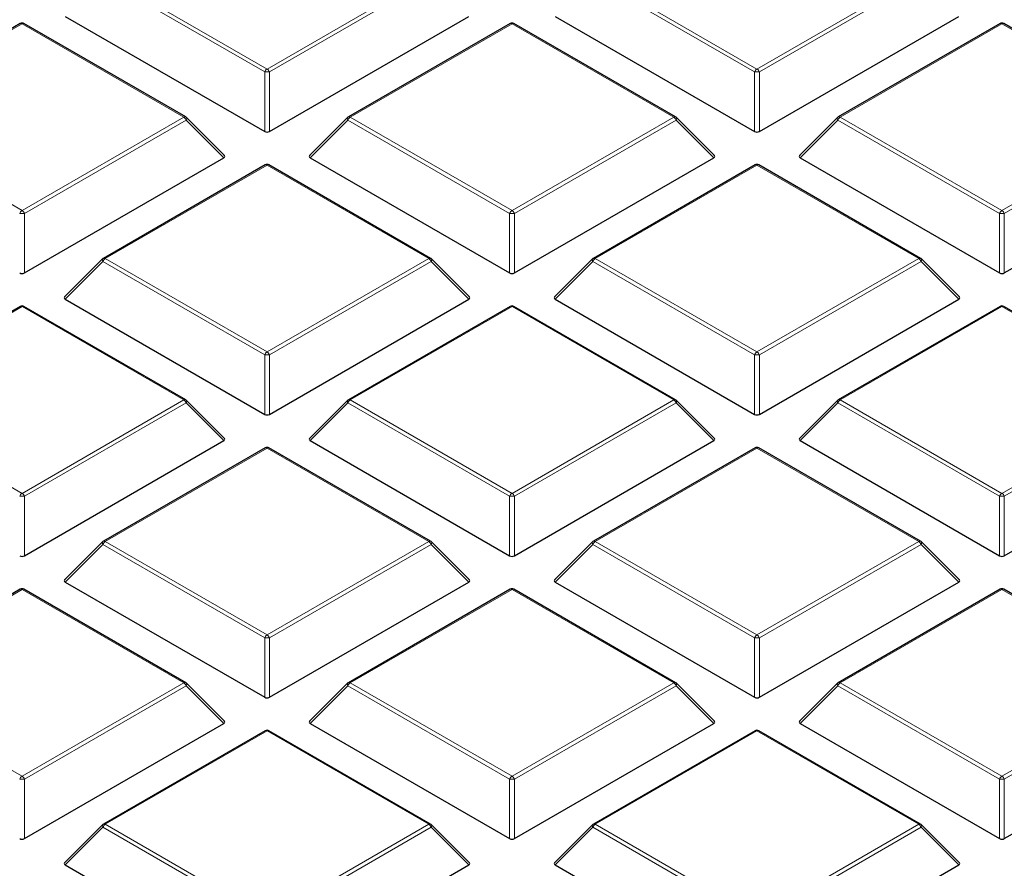
# Model space of a CAD drawing. Units: millimetres. Extents: x -146 to 468, y -41 to 497.
# Drawn here: x 315 to 328, y 184 to 195 of the extents above; entities that cross this region are included whole.
import ezdxf

# ---------------------------------------------------------------- set-up
doc = ezdxf.new("R2010")
doc.units = ezdxf.units.MM

msp = doc.modelspace()

# ---------------------------------------------------------------- linework, layer by layer
at = {"color": 8, "linetype": 'Continuous', "lineweight": 18}
for p, q in [((318.2527, 194.7601), (316.1521, 195.9727)), ((316.1828, 196.0107), (318.2833, 194.7981)), ((318.2833, 194.7981), (320.3838, 196.0107)), ((320.4144, 195.9727), (318.3139, 194.7601)), ((324.6166, 194.7601), (322.5161, 195.9727)), ((322.5467, 196.0107), (324.6472, 194.7981)), ((324.6472, 194.7981), (326.7477, 196.0107)), ((326.7784, 195.9727), (324.6779, 194.7601)), ((315.1013, 195.3864), (313.0008, 194.1738)), ((317.2018, 194.1738), (315.1013, 195.3864)), ((321.4653, 195.3864), (319.3647, 194.1738)), ((323.5658, 194.1738), (321.4653, 195.3864)), ((327.8292, 195.3864), (325.7287, 194.1738)), ((329.9297, 194.1738), (327.8292, 195.3864)), ((318.2527, 193.9873), (318.2527, 194.7601)), ((318.3139, 194.7601), (318.3139, 193.9873)), ((324.6166, 193.9873), (324.6166, 194.7601)), ((324.6779, 194.7601), (324.6779, 193.9873)), ((313.0008, 194.1738), (315.1013, 192.9612)), ((315.1013, 192.9612), (317.2018, 194.1738)), ((319.3647, 194.1738), (321.4653, 192.9612)), ((321.4653, 192.9612), (323.5658, 194.1738)), ((325.7287, 194.1738), (327.8292, 192.9612)), ((327.8292, 192.9612), (329.9297, 194.1738)), ((317.2324, 194.1357), (315.1319, 192.9231)), ((317.7223, 193.6458), (317.2324, 194.1357)), ((319.3341, 194.1357), (318.8442, 193.6458)), ((321.4346, 192.9231), (319.3341, 194.1357)), ((323.5964, 194.1357), (321.4959, 192.9231)), ((324.0863, 193.6458), (323.5964, 194.1357)), ((325.6981, 194.1357), (325.2082, 193.6458)), ((327.7986, 192.9231), (325.6981, 194.1357)), ((329.9603, 194.1357), (327.8598, 192.9231)), ((318.2833, 193.5495), (316.1828, 192.3369)), ((320.3838, 192.3369), (318.2833, 193.5495)), ((324.6472, 193.5495), (322.5467, 192.3369)), ((326.7477, 192.3369), (324.6472, 193.5495)), ((315.1319, 192.9231), (315.1319, 192.1504)), ((321.4346, 192.1504), (321.4346, 192.9231)), ((321.4959, 192.9231), (321.4959, 192.1504)), ((327.7986, 192.1504), (327.7986, 192.9231)), ((327.8598, 192.9231), (327.8598, 192.1504)), ((316.1521, 192.2988), (315.6622, 191.8089)), ((318.2527, 191.0862), (316.1521, 192.2988)), ((316.1828, 192.3369), (318.2833, 191.1243)), ((318.2833, 191.1243), (320.3838, 192.3369)), ((320.4144, 192.2988), (318.3139, 191.0862)), ((320.9043, 191.8089), (320.4144, 192.2988)), ((322.5161, 192.2988), (322.0262, 191.8089)), ((324.6166, 191.0862), (322.5161, 192.2988)), ((322.5467, 192.3369), (324.6472, 191.1243)), ((324.6472, 191.1243), (326.7477, 192.3369)), ((326.7784, 192.2988), (324.6779, 191.0862)), ((327.2683, 191.8089), (326.7784, 192.2988)), ((315.1013, 191.7126), (313.0008, 190.5)), ((317.2018, 190.5), (315.1013, 191.7126)), ((321.4653, 191.7126), (319.3647, 190.5)), ((323.5658, 190.5), (321.4653, 191.7126)), ((327.8292, 191.7126), (325.7287, 190.5)), ((329.9297, 190.5), (327.8292, 191.7126)), ((318.2527, 190.3135), (318.2527, 191.0862)), ((318.3139, 191.0862), (318.3139, 190.3135)), ((324.6166, 190.3135), (324.6166, 191.0862)), ((324.6779, 191.0862), (324.6779, 190.3135)), ((313.0008, 190.5), (315.1013, 189.2874)), ((315.1013, 189.2874), (317.2018, 190.5)), ((317.2324, 190.4619), (315.1319, 189.2493)), ((317.7223, 189.972), (317.2324, 190.4619)), ((319.3341, 190.4619), (318.8442, 189.972)), ((321.4346, 189.2493), (319.3341, 190.4619)), ((319.3647, 190.5), (321.4653, 189.2874)), ((321.4653, 189.2874), (323.5658, 190.5)), ((323.5964, 190.4619), (321.4959, 189.2493)), ((324.0863, 189.972), (323.5964, 190.4619)), ((325.6981, 190.4619), (325.2082, 189.972)), ((327.7986, 189.2493), (325.6981, 190.4619)), ((325.7287, 190.5), (327.8292, 189.2874)), ((327.8292, 189.2874), (329.9297, 190.5)), ((329.9603, 190.4619), (327.8598, 189.2493)), ((318.2833, 189.8757), (316.1828, 188.6631)), ((320.3838, 188.6631), (318.2833, 189.8757)), ((324.6472, 189.8757), (322.5467, 188.6631)), ((326.7477, 188.6631), (324.6472, 189.8757)), ((315.1319, 189.2493), (315.1319, 188.4766)), ((321.4346, 188.4766), (321.4346, 189.2493)), ((321.4959, 189.2493), (321.4959, 188.4766)), ((327.7986, 188.4766), (327.7986, 189.2493)), ((327.8598, 189.2493), (327.8598, 188.4766)), ((316.1828, 188.6631), (318.2833, 187.4505)), ((318.2833, 187.4505), (320.3838, 188.6631)), ((322.5467, 188.6631), (324.6472, 187.4505)), ((324.6472, 187.4505), (326.7477, 188.6631)), ((316.1521, 188.625), (315.6622, 188.1351)), ((318.2527, 187.4124), (316.1521, 188.625)), ((320.4144, 188.625), (318.3139, 187.4124)), ((320.9043, 188.1351), (320.4144, 188.625)), ((322.5161, 188.625), (322.0262, 188.1351)), ((324.6166, 187.4124), (322.5161, 188.625)), ((326.7784, 188.625), (324.6779, 187.4124)), ((327.2683, 188.1351), (326.7784, 188.625)), ((315.1013, 188.0388), (313.0008, 186.8262)), ((317.2018, 186.8262), (315.1013, 188.0388)), ((321.4653, 188.0388), (319.3647, 186.8262)), ((323.5658, 186.8262), (321.4653, 188.0388)), ((327.8292, 188.0388), (325.7287, 186.8262)), ((329.9297, 186.8262), (327.8292, 188.0388)), ((318.2527, 186.6396), (318.2527, 187.4124)), ((318.3139, 187.4124), (318.3139, 186.6396)), ((324.6166, 186.6396), (324.6166, 187.4124)), ((324.6779, 187.4124), (324.6779, 186.6396)), ((313.0008, 186.8262), (315.1013, 185.6135)), ((315.1013, 185.6135), (317.2018, 186.8262)), ((317.2324, 186.7881), (315.1319, 185.5755)), ((317.7223, 186.2981), (317.2324, 186.7881)), ((319.3341, 186.7881), (318.8442, 186.2981)), ((321.4346, 185.5755), (319.3341, 186.7881)), ((319.3647, 186.8262), (321.4653, 185.6135)), ((321.4653, 185.6135), (323.5658, 186.8262)), ((323.5964, 186.7881), (321.4959, 185.5755)), ((324.0863, 186.2981), (323.5964, 186.7881)), ((325.6981, 186.7881), (325.2082, 186.2981)), ((327.7986, 185.5755), (325.6981, 186.7881)), ((325.7287, 186.8262), (327.8292, 185.6135)), ((327.8292, 185.6135), (329.9297, 186.8262)), ((329.9603, 186.7881), (327.8598, 185.5755)), ((318.2833, 186.2018), (316.1828, 184.9892)), ((320.3838, 184.9892), (318.2833, 186.2018)), ((324.6472, 186.2018), (322.5467, 184.9892)), ((326.7477, 184.9892), (324.6472, 186.2018)), ((315.1319, 185.5755), (315.1319, 184.8027)), ((321.4346, 184.8027), (321.4346, 185.5755)), ((321.4959, 185.5755), (321.4959, 184.8027)), ((327.7986, 184.8027), (327.7986, 185.5755)), ((327.8598, 185.5755), (327.8598, 184.8027)), ((316.1521, 184.9511), (315.6622, 184.4612)), ((318.2527, 183.7385), (316.1521, 184.9511)), ((316.1828, 184.9892), (318.2833, 183.7766)), ((318.2833, 183.7766), (320.3838, 184.9892)), ((320.4144, 184.9511), (318.3139, 183.7385)), ((320.9043, 184.4612), (320.4144, 184.9511)), ((322.5161, 184.9511), (322.0262, 184.4612)), ((324.6166, 183.7385), (322.5161, 184.9511)), ((322.5467, 184.9892), (324.6472, 183.7766)), ((324.6472, 183.7766), (326.7477, 184.9892)), ((326.7784, 184.9511), (324.6779, 183.7385)), ((327.2683, 184.4612), (326.7784, 184.9511))]:
    msp.add_line(p, q, dxfattribs=at)
at = {"color": 7, "linetype": 'Continuous', "lineweight": 25}
for p, q in [((315.6622, 195.4827), (318.2527, 193.9873)), ((318.3139, 193.9873), (320.9043, 195.4827)), ((322.0262, 195.4827), (324.6166, 193.9873)), ((324.6779, 193.9873), (327.2683, 195.4827)), ((315.0763, 195.3889), (312.9758, 194.1763)), ((317.2268, 194.1763), (315.1263, 195.3889)), ((321.4403, 195.3889), (319.3397, 194.1763)), ((323.5908, 194.1763), (321.4903, 195.3889)), ((327.8042, 195.3889), (325.7037, 194.1763)), ((329.9547, 194.1763), (327.8542, 195.3889)), ((317.7302, 193.6753), (317.2372, 194.1684)), ((319.3294, 194.1684), (318.8363, 193.6753)), ((324.0942, 193.6753), (323.6011, 194.1684)), ((325.6933, 194.1684), (325.2003, 193.6753)), ((315.1319, 192.1504), (317.7223, 193.6458)), ((318.8442, 193.6458), (321.4346, 192.1504)), ((321.4959, 192.1504), (324.0863, 193.6458)), ((325.2082, 193.6458), (327.7986, 192.1504)), ((327.8598, 192.1504), (330.4502, 193.6458)), ((318.2583, 193.552), (316.1578, 192.3394)), ((320.4088, 192.3394), (318.3083, 193.552)), ((324.6222, 193.552), (322.5217, 192.3394)), ((326.7727, 192.3394), (324.6722, 193.552)), ((316.1474, 192.3314), (315.6543, 191.8384)), ((320.9122, 191.8384), (320.4191, 192.3314)), ((322.5114, 192.3314), (322.0183, 191.8384)), ((327.2762, 191.8384), (326.7831, 192.3314)), ((315.0763, 191.7151), (312.9758, 190.5025)), ((317.2268, 190.5025), (315.1263, 191.7151)), ((315.6622, 191.8089), (318.2527, 190.3135)), ((318.3139, 190.3135), (320.9043, 191.8089)), ((321.4403, 191.7151), (319.3397, 190.5025)), ((323.5908, 190.5025), (321.4903, 191.7151)), ((322.0262, 191.8089), (324.6166, 190.3135)), ((324.6779, 190.3135), (327.2683, 191.8089)), ((327.8042, 191.7151), (325.7037, 190.5025)), ((329.9547, 190.5025), (327.8542, 191.7151)), ((317.7302, 190.0014), (317.2372, 190.4945)), ((319.3294, 190.4945), (318.8363, 190.0014)), ((324.0942, 190.0014), (323.6011, 190.4945)), ((325.6933, 190.4945), (325.2003, 190.0014)), ((315.1319, 188.4766), (317.7223, 189.972)), ((318.8442, 189.972), (321.4346, 188.4766)), ((321.4959, 188.4766), (324.0863, 189.972)), ((325.2082, 189.972), (327.7986, 188.4766)), ((327.8598, 188.4766), (330.4502, 189.972)), ((318.2583, 189.8781), (316.1578, 188.6655)), ((320.4088, 188.6655), (318.3083, 189.8781)), ((324.6222, 189.8781), (322.5217, 188.6655)), ((326.7727, 188.6655), (324.6722, 189.8781)), ((316.1474, 188.6576), (315.6543, 188.1645)), ((320.9122, 188.1645), (320.4191, 188.6576)), ((322.5114, 188.6576), (322.0183, 188.1645)), ((327.2762, 188.1645), (326.7831, 188.6576)), ((315.6622, 188.1351), (318.2527, 186.6396)), ((318.3139, 186.6396), (320.9043, 188.1351)), ((322.0262, 188.1351), (324.6166, 186.6396)), ((324.6779, 186.6396), (327.2683, 188.1351)), ((315.0763, 188.0412), (312.9758, 186.8286)), ((317.2268, 186.8286), (315.1263, 188.0412)), ((321.4403, 188.0412), (319.3397, 186.8286)), ((323.5908, 186.8286), (321.4903, 188.0412)), ((327.8042, 188.0412), (325.7037, 186.8286)), ((329.9547, 186.8286), (327.8542, 188.0412)), ((317.7302, 186.3276), (317.2372, 186.8207)), ((319.3294, 186.8207), (318.8363, 186.3276)), ((324.0942, 186.3276), (323.6011, 186.8207)), ((325.6933, 186.8207), (325.2003, 186.3276)), ((315.1319, 184.8027), (317.7223, 186.2981)), ((318.8442, 186.2981), (321.4346, 184.8027)), ((321.4959, 184.8027), (324.0863, 186.2981)), ((325.2082, 186.2981), (327.7986, 184.8027)), ((327.8598, 184.8027), (330.4502, 186.2981)), ((318.2583, 186.2043), (316.1578, 184.9917)), ((320.4088, 184.9917), (318.3083, 186.2043)), ((324.6222, 186.2043), (322.5217, 184.9917)), ((326.7727, 184.9917), (324.6722, 186.2043)), ((316.1474, 184.9838), (315.6543, 184.4907)), ((320.9122, 184.4907), (320.4191, 184.9838)), ((322.5114, 184.9838), (322.0183, 184.4907)), ((327.2762, 184.4907), (326.7831, 184.9838)), ((315.6622, 184.4612), (318.2527, 182.9658)), ((318.3139, 182.9658), (320.9043, 184.4612)), ((322.0262, 184.4612), (324.6166, 182.9658)), ((324.6779, 182.9658), (327.2683, 184.4612))]:
    msp.add_line(p, q, dxfattribs=at)
at = {"color": 8, "linetype": 'Continuous', "lineweight": 18, "flags": 128}
for points in [[(317.2372, 194.1684), (317.2385, 194.1668), (317.24, 194.1632), (317.2405, 194.1588), (317.24, 194.1537), (317.2385, 194.1481), (317.2359, 194.142), (317.2324, 194.1357)], [(319.3341, 194.1357), (319.3306, 194.142), (319.3281, 194.1481), (319.3265, 194.1537), (319.326, 194.1588), (319.3265, 194.1632), (319.3281, 194.1668), (319.3294, 194.1684)], [(323.6011, 194.1684), (323.6024, 194.1668), (323.604, 194.1632), (323.6045, 194.1588), (323.604, 194.1537), (323.6024, 194.1481), (323.5999, 194.142), (323.5964, 194.1357)], [(325.6981, 194.1357), (325.6946, 194.142), (325.6921, 194.1481), (325.6905, 194.1537), (325.69, 194.1588), (325.6905, 194.1632), (325.6921, 194.1668), (325.6933, 194.1684)], [(316.1521, 192.2988), (316.1487, 192.3051), (316.1461, 192.3112), (316.1446, 192.3168), (316.144, 192.3219), (316.1446, 192.3263), (316.1461, 192.3299), (316.1474, 192.3314)], [(320.4191, 192.3314), (320.4204, 192.3299), (320.422, 192.3263), (320.4225, 192.3219), (320.422, 192.3168), (320.4204, 192.3112), (320.4179, 192.3051), (320.4144, 192.2988)], [(322.5161, 192.2988), (322.5126, 192.3051), (322.5101, 192.3112), (322.5085, 192.3168), (322.508, 192.3219), (322.5085, 192.3263), (322.5101, 192.3299), (322.5114, 192.3314)], [(326.7831, 192.3314), (326.7844, 192.3299), (326.786, 192.3263), (326.7865, 192.3219), (326.786, 192.3168), (326.7844, 192.3112), (326.7818, 192.3051), (326.7784, 192.2988)], [(317.2372, 190.4945), (317.2385, 190.4929), (317.24, 190.4894), (317.2405, 190.485), (317.24, 190.4799), (317.2385, 190.4743), (317.2359, 190.4682), (317.2324, 190.4619)], [(319.3341, 190.4619), (319.3306, 190.4682), (319.3281, 190.4743), (319.3265, 190.4799), (319.326, 190.485), (319.3265, 190.4894), (319.3281, 190.4929), (319.3294, 190.4945)], [(323.6011, 190.4945), (323.6024, 190.4929), (323.604, 190.4894), (323.6045, 190.485), (323.604, 190.4799), (323.6024, 190.4743), (323.5999, 190.4682), (323.5964, 190.4619)], [(325.6981, 190.4619), (325.6946, 190.4682), (325.6921, 190.4743), (325.6905, 190.4799), (325.69, 190.485), (325.6905, 190.4894), (325.6921, 190.4929), (325.6933, 190.4945)], [(316.1521, 188.625), (316.1487, 188.6313), (316.1461, 188.6373), (316.1446, 188.643), (316.144, 188.6481), (316.1446, 188.6524), (316.1461, 188.656), (316.1474, 188.6576)], [(320.4191, 188.6576), (320.4204, 188.656), (320.422, 188.6524), (320.4225, 188.6481), (320.422, 188.643), (320.4204, 188.6373), (320.4179, 188.6313), (320.4144, 188.625)], [(322.5161, 188.625), (322.5126, 188.6313), (322.5101, 188.6373), (322.5085, 188.643), (322.508, 188.6481), (322.5085, 188.6524), (322.5101, 188.656), (322.5114, 188.6576)], [(326.7831, 188.6576), (326.7844, 188.656), (326.786, 188.6524), (326.7865, 188.6481), (326.786, 188.643), (326.7844, 188.6373), (326.7818, 188.6313), (326.7784, 188.625)], [(317.2372, 186.8207), (317.2385, 186.8191), (317.24, 186.8155), (317.2405, 186.8111), (317.24, 186.8061), (317.2385, 186.8004), (317.2359, 186.7944), (317.2324, 186.7881)], [(319.3341, 186.7881), (319.3306, 186.7944), (319.3281, 186.8004), (319.3265, 186.8061), (319.326, 186.8111), (319.3265, 186.8155), (319.3281, 186.8191), (319.3294, 186.8207)], [(323.6011, 186.8207), (323.6024, 186.8191), (323.604, 186.8155), (323.6045, 186.8111), (323.604, 186.8061), (323.6024, 186.8004), (323.5999, 186.7944), (323.5964, 186.7881)], [(325.6981, 186.7881), (325.6946, 186.7944), (325.6921, 186.8004), (325.6905, 186.8061), (325.69, 186.8111), (325.6905, 186.8155), (325.6921, 186.8191), (325.6933, 186.8207)], [(316.1521, 184.9511), (316.1487, 184.9574), (316.1461, 184.9635), (316.1446, 184.9691), (316.144, 184.9742), (316.1446, 184.9786), (316.1461, 184.9822), (316.1474, 184.9838)], [(320.4191, 184.9838), (320.4204, 184.9822), (320.422, 184.9786), (320.4225, 184.9742), (320.422, 184.9691), (320.4204, 184.9635), (320.4179, 184.9574), (320.4144, 184.9511)], [(322.5161, 184.9511), (322.5126, 184.9574), (322.5101, 184.9635), (322.5085, 184.9691), (322.508, 184.9742), (322.5085, 184.9786), (322.5101, 184.9822), (322.5114, 184.9838)], [(326.7831, 184.9838), (326.7844, 184.9822), (326.786, 184.9786), (326.7865, 184.9742), (326.786, 184.9691), (326.7844, 184.9635), (326.7818, 184.9574), (326.7784, 184.9511)]]:
    msp.add_lwpolyline(points, dxfattribs=at)
at = {"color": 7, "linetype": 'Continuous', "lineweight": 25}
for centre, start, end in [((315.1013, 195.3456), 60.00269, 119.99731), ((321.4653, 195.3456), 60.00269, 119.99731), ((327.8292, 195.3456), 60.00269, 119.99731), ((317.2018, 194.133), 44.99845, 60.00269), ((319.3647, 194.133), 119.99731, 135.00155), ((323.5658, 194.133), 44.99845, 60.00269), ((325.7287, 194.133), 119.99731, 135.00155), ((318.2833, 193.5087), 60.00269, 119.99731), ((324.6472, 193.5087), 60.00269, 119.99731), ((316.1828, 192.2961), 119.99731, 135.00155), ((320.3838, 192.2961), 44.99845, 60.00269), ((322.5467, 192.2961), 119.99731, 135.00155), ((326.7477, 192.2961), 44.99845, 60.00269), ((315.1013, 191.6718), 60.00269, 119.99731), ((321.4653, 191.6718), 60.00269, 119.99731), ((327.8292, 191.6718), 60.00269, 119.99731), ((317.2018, 190.4592), 44.99845, 60.00269), ((319.3647, 190.4592), 119.99731, 135.00155), ((323.5658, 190.4592), 44.99845, 60.00269), ((325.7287, 190.4592), 119.99731, 135.00155), ((318.2833, 189.8348), 60.00269, 119.99731), ((324.6472, 189.8348), 60.00269, 119.99731), ((316.1828, 188.6222), 119.99731, 135.00155), ((320.3838, 188.6222), 44.99845, 60.00269), ((322.5467, 188.6222), 119.99731, 135.00155), ((326.7477, 188.6222), 44.99845, 60.00269), ((315.1013, 187.9979), 60.00269, 119.99731), ((321.4653, 187.9979), 60.00269, 119.99731), ((327.8292, 187.9979), 60.00269, 119.99731), ((317.2018, 186.7853), 44.99845, 60.00269), ((319.3647, 186.7853), 119.99731, 135.00155), ((323.5658, 186.7853), 44.99845, 60.00269), ((325.7287, 186.7853), 119.99731, 135.00155), ((318.2833, 186.161), 60.00269, 119.99731), ((324.6472, 186.161), 60.00269, 119.99731), ((316.1828, 184.9484), 119.99731, 135.00155), ((320.3838, 184.9484), 44.99845, 60.00269), ((322.5467, 184.9484), 119.99731, 135.00155), ((326.7477, 184.9484), 44.99845, 60.00269)]:
    msp.add_arc(centre, 0.05, start, end, dxfattribs=at)
at = {"color": 8, "linetype": 'Continuous', "lineweight": 18}
for centre, radius, start, end in [((315.0866, 195.3658), 0.0253, 54.53278, 114.15676), ((315.116, 195.3658), 0.0253, 65.84324, 125.46722), ((321.4506, 195.3658), 0.0253, 54.53278, 114.15676), ((321.4799, 195.3658), 0.0253, 65.84324, 125.46722), ((327.8146, 195.3658), 0.0253, 54.53278, 114.15676), ((327.8439, 195.3658), 0.0253, 65.84324, 125.46722), ((318.3247, 194.7335), 0.0767, 122.63797, 159.77289), ((318.2419, 194.7335), 0.0767, 20.22711, 57.36203), ((324.6886, 194.7335), 0.0767, 122.63797, 159.77289), ((324.6058, 194.7335), 0.0767, 20.22711, 57.36203), ((318.2833, 194.127), 0.6338, 87.23102, 92.76898), ((324.6472, 194.127), 0.6338, 87.23102, 92.76898), ((317.2165, 194.1532), 0.0253, 65.84324, 125.46722), ((317.1604, 194.1092), 0.0767, 20.22711, 57.36203), ((319.4061, 194.1092), 0.0767, 122.63797, 159.77289), ((319.3501, 194.1532), 0.0253, 54.53278, 114.15676), ((323.5804, 194.1532), 0.0253, 65.84324, 125.46722), ((323.5244, 194.1092), 0.0767, 20.22711, 57.36203), ((325.7701, 194.1092), 0.0767, 122.63797, 159.77289), ((325.714, 194.1532), 0.0253, 54.53278, 114.15676), ((318.2686, 193.5289), 0.0253, 54.53278, 114.15676), ((318.2979, 193.5289), 0.0253, 65.84324, 125.46722), ((324.6326, 193.5289), 0.0253, 54.53278, 114.15676), ((324.6619, 193.5289), 0.0253, 65.84324, 125.46722), ((315.1427, 192.8966), 0.0767, 122.63797, 159.77289), ((315.1013, 192.2901), 0.6338, 87.23102, 92.76898), ((315.0599, 192.8966), 0.0767, 20.22711, 57.36203), ((321.5066, 192.8966), 0.0767, 122.63797, 159.77289), ((321.4653, 192.2901), 0.6338, 87.23102, 92.76898), ((321.4239, 192.8966), 0.0767, 20.22711, 57.36203), ((327.8706, 192.8966), 0.0767, 122.63797, 159.77289), ((327.8292, 192.2901), 0.6338, 87.23102, 92.76898), ((327.7878, 192.8966), 0.0767, 20.22711, 57.36203), ((316.2241, 192.2723), 0.0767, 122.63797, 159.77289), ((316.1681, 192.3163), 0.0253, 54.53278, 114.15676), ((320.3984, 192.3163), 0.0253, 65.84324, 125.46722), ((320.3424, 192.2723), 0.0767, 20.22711, 57.36203), ((322.5881, 192.2723), 0.0767, 122.63797, 159.77289), ((322.5321, 192.3163), 0.0253, 54.53278, 114.15676), ((326.7624, 192.3163), 0.0253, 65.84324, 125.46722), ((326.7064, 192.2723), 0.0767, 20.22711, 57.36203), ((315.0866, 191.692), 0.0253, 54.53278, 114.15676), ((315.116, 191.692), 0.0253, 65.84324, 125.46722), ((321.4506, 191.692), 0.0253, 54.53278, 114.15676), ((321.4799, 191.692), 0.0253, 65.84324, 125.46722), ((327.8146, 191.692), 0.0253, 54.53278, 114.15676), ((327.8439, 191.692), 0.0253, 65.84324, 125.46722), ((318.3247, 191.0597), 0.0767, 122.63797, 159.77289), ((318.2833, 190.4531), 0.6338, 87.23102, 92.76898), ((318.2419, 191.0597), 0.0767, 20.22711, 57.36203), ((324.6886, 191.0597), 0.0767, 122.63797, 159.77289), ((324.6472, 190.4531), 0.6338, 87.23102, 92.76898), ((324.6058, 191.0597), 0.0767, 20.22711, 57.36203), ((317.2165, 190.4794), 0.0253, 65.84324, 125.46722), ((317.1604, 190.4354), 0.0767, 20.22711, 57.36203), ((319.4061, 190.4354), 0.0767, 122.63797, 159.77289), ((319.3501, 190.4794), 0.0253, 54.53278, 114.15676), ((323.5804, 190.4794), 0.0253, 65.84324, 125.46722), ((323.5244, 190.4354), 0.0767, 20.22711, 57.36203), ((325.7701, 190.4354), 0.0767, 122.63797, 159.77289), ((325.714, 190.4794), 0.0253, 54.53278, 114.15676), ((318.2686, 189.8551), 0.0253, 54.53278, 114.15676), ((318.2979, 189.8551), 0.0253, 65.84324, 125.46722), ((324.6326, 189.8551), 0.0253, 54.53278, 114.15676), ((324.6619, 189.8551), 0.0253, 65.84324, 125.46722), ((315.1427, 189.2228), 0.0767, 122.63797, 159.77289), ((315.0599, 189.2228), 0.0767, 20.22711, 57.36203), ((321.5066, 189.2228), 0.0767, 122.63797, 159.77289), ((321.4239, 189.2228), 0.0767, 20.22711, 57.36203), ((327.8706, 189.2228), 0.0767, 122.63797, 159.77289), ((327.7878, 189.2228), 0.0767, 20.22711, 57.36203), ((315.1013, 188.6162), 0.6338, 87.23102, 92.76898), ((321.4653, 188.6162), 0.6338, 87.23102, 92.76898), ((327.8292, 188.6162), 0.6338, 87.23102, 92.76898), ((316.2241, 188.5984), 0.0767, 122.63797, 159.77289), ((316.1681, 188.6425), 0.0253, 54.53278, 114.15676), ((320.3984, 188.6425), 0.0253, 65.84324, 125.46722), ((320.3424, 188.5984), 0.0767, 20.22711, 57.36203), ((322.5881, 188.5984), 0.0767, 122.63797, 159.77289), ((322.5321, 188.6425), 0.0253, 54.53278, 114.15676), ((326.7624, 188.6425), 0.0253, 65.84324, 125.46722), ((326.7064, 188.5984), 0.0767, 20.22711, 57.36203), ((315.0866, 188.0182), 0.0253, 54.53278, 114.15676), ((315.116, 188.0182), 0.0253, 65.84324, 125.46722), ((321.4506, 188.0182), 0.0253, 54.53278, 114.15676), ((321.4799, 188.0182), 0.0253, 65.84324, 125.46722), ((327.8146, 188.0182), 0.0253, 54.53278, 114.15676), ((327.8439, 188.0182), 0.0253, 65.84324, 125.46722), ((318.3247, 187.3858), 0.0767, 122.63797, 159.77289), ((318.2833, 186.7793), 0.6338, 87.23102, 92.76898), ((318.2419, 187.3858), 0.0767, 20.22711, 57.36203), ((324.6886, 187.3858), 0.0767, 122.63797, 159.77289), ((324.6472, 186.7793), 0.6338, 87.23102, 92.76898), ((324.6058, 187.3858), 0.0767, 20.22711, 57.36203), ((317.2165, 186.8056), 0.0253, 65.84324, 125.46722), ((317.1604, 186.7615), 0.0767, 20.22711, 57.36203), ((319.4061, 186.7615), 0.0767, 122.63797, 159.77289), ((319.3501, 186.8056), 0.0253, 54.53278, 114.15676), ((323.5804, 186.8056), 0.0253, 65.84324, 125.46722), ((323.5244, 186.7615), 0.0767, 20.22711, 57.36203), ((325.7701, 186.7615), 0.0767, 122.63797, 159.77289), ((325.714, 186.8056), 0.0253, 54.53278, 114.15676), ((318.2686, 186.1813), 0.0253, 54.53278, 114.15676), ((318.2979, 186.1813), 0.0253, 65.84324, 125.46722), ((324.6326, 186.1813), 0.0253, 54.53278, 114.15676), ((324.6619, 186.1813), 0.0253, 65.84324, 125.46722), ((315.1427, 185.5489), 0.0767, 122.63797, 159.77289), ((315.1013, 184.9424), 0.6338, 87.23102, 92.76898), ((315.0599, 185.5489), 0.0767, 20.22711, 57.36203), ((321.5066, 185.5489), 0.0767, 122.63797, 159.77289), ((321.4653, 184.9424), 0.6338, 87.23102, 92.76898), ((321.4239, 185.5489), 0.0767, 20.22711, 57.36203), ((327.8706, 185.5489), 0.0767, 122.63797, 159.77289), ((327.8292, 184.9424), 0.6338, 87.23102, 92.76898), ((327.7878, 185.5489), 0.0767, 20.22711, 57.36203), ((316.2241, 184.9246), 0.0767, 122.63797, 159.77289), ((316.1681, 184.9687), 0.0253, 54.53278, 114.15676), ((320.3984, 184.9687), 0.0253, 65.84324, 125.46722), ((320.3424, 184.9246), 0.0767, 20.22711, 57.36203), ((322.5881, 184.9246), 0.0767, 122.63797, 159.77289), ((322.5321, 184.9687), 0.0253, 54.53278, 114.15676), ((326.7624, 184.9687), 0.0253, 65.84324, 125.46722), ((326.7064, 184.9246), 0.0767, 20.22711, 57.36203)]:
    msp.add_arc(centre, radius, start, end, dxfattribs=at)
at = {"color": 7, "linetype": 'Continuous', "lineweight": 25}
for centre, major_axis, ratio, start_param, end_param in [((318.2833, 194.0168), (0.05, 0), 0.7452752, 4.0533309, 5.371447), ((324.6472, 194.0168), (0.05, 0), 0.7452752, 4.0533309, 5.371447), ((317.6713, 193.6635), (0.0645, 0), 0.4471651, 5.6241273, 6.9422433), ((318.8953, 193.6635), (0.0645, 0), 0.4471651, 2.4825346, 3.8006507), ((324.0353, 193.6635), (0.0645, 0), 0.4471651, 5.6241273, 6.9422433), ((325.2592, 193.6635), (0.0645, 0), 0.4471651, 2.4825346, 3.8006507), ((315.1013, 192.1799), (0.05, 0), 0.7452752, 4.0533309, 5.371447), ((321.4653, 192.1799), (0.05, 0), 0.7452752, 4.0533309, 5.371447), ((327.8292, 192.1799), (0.05, 0), 0.7452752, 4.0533309, 5.371447), ((315.7133, 191.8266), (0.0645, 0), 0.4471651, 2.4825346, 3.8006507), ((320.8533, 191.8266), (0.0645, 0), 0.4471651, 5.6241273, 6.9422433), ((322.0772, 191.8266), (0.0645, 0), 0.4471651, 2.4825346, 3.8006507), ((327.2172, 191.8266), (0.0645, 0), 0.4471651, 5.6241273, 6.9422433), ((318.2833, 190.3429), (0.05, 0), 0.7452752, 4.0533309, 5.371447), ((324.6472, 190.3429), (0.05, 0), 0.7452752, 4.0533309, 5.371447), ((317.6713, 189.9896), (0.0645, 0), 0.4471651, 5.6241273, 6.9422433), ((318.8953, 189.9896), (0.0645, 0), 0.4471651, 2.4825346, 3.8006507), ((324.0353, 189.9896), (0.0645, 0), 0.4471651, 5.6241273, 6.9422433), ((325.2592, 189.9896), (0.0645, 0), 0.4471651, 2.4825346, 3.8006507), ((315.1013, 188.506), (0.05, 0), 0.7452752, 4.0533309, 5.371447), ((321.4653, 188.506), (0.05, 0), 0.7452752, 4.0533309, 5.371447), ((327.8292, 188.506), (0.05, 0), 0.7452752, 4.0533309, 5.371447), ((315.7133, 188.1527), (0.0645, 0), 0.4471651, 2.4825346, 3.8006507), ((320.8533, 188.1527), (0.0645, 0), 0.4471651, 5.6241273, 6.9422433), ((322.0772, 188.1527), (0.0645, 0), 0.4471651, 2.4825346, 3.8006507), ((327.2172, 188.1527), (0.0645, 0), 0.4471651, 5.6241273, 6.9422433), ((318.2833, 186.6691), (0.05, 0), 0.7452752, 4.0533309, 5.371447), ((324.6472, 186.6691), (0.05, 0), 0.7452752, 4.0533309, 5.371447), ((317.6713, 186.3158), (0.0645, 0), 0.4471651, 5.6241273, 6.9422433), ((318.8953, 186.3158), (0.0645, 0), 0.4471651, 2.4825346, 3.8006507), ((324.0353, 186.3158), (0.0645, 0), 0.4471651, 5.6241273, 6.9422433), ((325.2592, 186.3158), (0.0645, 0), 0.4471651, 2.4825346, 3.8006507), ((315.1013, 184.8322), (0.05, 0), 0.7452752, 4.0533309, 5.371447), ((321.4653, 184.8322), (0.05, 0), 0.7452752, 4.0533309, 5.371447), ((327.8292, 184.8322), (0.05, 0), 0.7452752, 4.0533309, 5.371447), ((315.7133, 184.4789), (0.0645, 0), 0.4471651, 2.4825346, 3.8006507), ((320.8533, 184.4789), (0.0645, 0), 0.4471651, 5.6241273, 6.9422433), ((322.0772, 184.4789), (0.0645, 0), 0.4471651, 2.4825346, 3.8006507), ((327.2172, 184.4789), (0.0645, 0), 0.4471651, 5.6241273, 6.9422433)]:
    msp.add_ellipse(centre, major_axis=major_axis, ratio=ratio, start_param=start_param, end_param=end_param, dxfattribs=at)
for points, knots in [([(394.2018, 189.076), (394.1983, 189.1531), (394.1787, 189.5785), (394.1043, 190.3512), (393.9768, 191.3935), (393.8066, 192.4338), (393.598, 193.4717), (393.35, 194.5068), (393.0629, 195.5384), (392.7368, 196.5662), (392.3719, 197.5897), (391.9682, 198.6083), (391.526, 199.6216), (391.0453, 200.629), (390.5266, 201.6301), (389.9699, 202.6244), (389.3755, 203.6112), (388.7438, 204.5902), (388.075, 205.5608), (387.3694, 206.5226), (386.6274, 207.475), (385.8494, 208.4175), (385.0357, 209.3497), (384.1868, 210.271), (383.3031, 211.1811), (382.3851, 212.0795), (381.4332, 212.9656), (380.4479, 213.8392), (379.4296, 214.6997), (378.3791, 215.5467), (377.2966, 216.3798), (376.1829, 217.1986), (375.0384, 218.0027), (373.8638, 218.7918), (372.6596, 219.5654), (371.4264, 220.3231), (370.1649, 221.0647), (368.8756, 221.7898), (367.5593, 222.498), (366.2165, 223.189), (364.8479, 223.8624), (363.4542, 224.5181), (362.0361, 225.1555), (360.5942, 225.7746), (359.1293, 226.3749), (357.6421, 226.9562), (356.1332, 227.5182), (354.6036, 228.0607), (353.0538, 228.5833), (351.4846, 229.086), (349.8968, 229.5684), (348.2912, 230.0302), (346.6686, 230.4714), (345.0297, 230.8916), (343.3752, 231.2908), (341.7062, 231.6686), (340.0232, 232.025), (338.3272, 232.3597), (336.6189, 232.6726), (334.8993, 232.9636), (333.1691, 233.2325), (331.4291, 233.4793), (329.6802, 233.7036), (327.9233, 233.9056), (326.1591, 234.0851), (324.3886, 234.2419), (322.6126, 234.3761), (320.832, 234.4876), (319.0476, 234.5762), (317.2603, 234.642), (315.4709, 234.685), (313.6803, 234.7051), (311.8894, 234.7023), (310.099, 234.6766), (308.3101, 234.628), (306.5234, 234.5566), (304.7398, 234.4623), (302.9602, 234.3454), (301.1856, 234.2053), (299.4187, 234.0444), (298.2472, 233.9182), (297.6627, 233.8553)], [0, 0, 0, 0, 0.0028051, 0.0154726, 0.0281421, 0.0408147, 0.0534916, 0.0661738, 0.0788622, 0.0915576, 0.1042605, 0.1169713, 0.1296905, 0.142418, 0.1551538, 0.1678979, 0.18065, 0.1934096, 0.2061765, 0.2189502, 0.23173, 0.2445155, 0.2573062, 0.2701015, 0.2829008, 0.2957037, 0.3085097, 0.3213183, 0.334129, 0.3469415, 0.3597555, 0.3725705, 0.3853864, 0.3982028, 0.4110195, 0.4238363, 0.436653, 0.4494695, 0.4622856, 0.4751012, 0.4879163, 0.5007307, 0.5135445, 0.5263575, 0.5391698, 0.5519813, 0.5647921, 0.5776021, 0.5904113, 0.6032197, 0.6160273, 0.6288342, 0.6416404, 0.6544459, 0.6672507, 0.6800549, 0.6928584, 0.7056614, 0.7184638, 0.7312657, 0.7440672, 0.7568682, 0.7696688, 0.782469, 0.7952689, 0.8080685, 0.8208678, 0.8336669, 0.8464659, 0.8592647, 0.8720634, 0.884862, 0.8976607, 0.9104593, 0.923258, 0.9360568, 0.9488557, 0.9616547, 0.974454, 0.9872535, 1, 1, 1, 1]), ([(351.7493, 201.285), (351.7459, 201.2515), (351.7167, 200.9696), (351.6244, 200.4406), (351.4698, 199.6991), (351.2722, 198.9609), (351.0368, 198.2265), (350.7625, 197.4965), (350.45, 196.7718), (350.0994, 196.0528), (349.7112, 195.3403), (349.2857, 194.6349), (348.8233, 193.9372), (348.3244, 193.2477), (347.7895, 192.5672), (347.2191, 191.8961), (346.6135, 191.2351), (345.9735, 190.5847), (345.2995, 189.9456), (344.5922, 189.3184), (343.8521, 188.7035), (343.0799, 188.1015), (342.2763, 187.5131), (341.442, 186.9387), (340.5778, 186.3789), (339.6844, 185.8341), (338.7627, 185.305), (337.8134, 184.792), (336.8374, 184.2956), (335.8357, 183.8163), (334.8091, 183.3545), (333.7586, 182.9106), (332.685, 182.4851), (331.5895, 182.0784), (330.473, 181.6908), (329.3365, 181.3228), (328.181, 180.9746), (327.0077, 180.6466), (325.8176, 180.3392), (324.6118, 180.0525), (323.3913, 179.7869), (322.1574, 179.5427), (320.9112, 179.32), (319.6538, 179.1191), (318.3863, 178.9401), (317.1099, 178.7833), (315.8258, 178.6487), (314.5353, 178.5366), (313.2393, 178.4469), (311.9393, 178.3799), (310.6363, 178.3355), (309.3315, 178.3138), (308.0262, 178.3148), (306.7215, 178.3385), (305.4187, 178.385), (304.119, 178.454), (302.8234, 178.5457), (301.5334, 178.6599), (300.2499, 178.7964), (298.9743, 178.9553), (297.7076, 179.1362), (296.4511, 179.3391), (295.2059, 179.5637), (293.9731, 179.8099), (292.7539, 180.0774), (291.5494, 180.366), (290.3607, 180.6753), (289.189, 181.0051), (288.0351, 181.3551), (286.9004, 181.7249), (285.7857, 182.1142), (284.692, 182.5227), (283.6205, 182.9498), (282.5721, 183.3953), (281.5477, 183.8587), (280.5483, 184.3396), (279.5748, 184.8375), (278.628, 185.3519), (277.7089, 185.8824), (276.8182, 186.4284), (275.9568, 186.9894), (275.1255, 187.565), (274.3249, 188.1545), (273.5558, 188.7574), (272.8189, 189.3731), (272.1148, 190.0011), (271.4442, 190.6408), (270.8076, 191.2916), (270.2056, 191.9529), (269.6387, 192.6241), (269.1074, 193.3047), (268.6122, 193.9939), (268.1534, 194.6913), (267.7315, 195.3963), (267.3468, 196.1081), (266.9998, 196.8263), (266.6906, 197.5502), (266.4196, 198.2793), (266.1874, 199.0128), (265.9928, 199.7501), (265.8413, 200.4908), (265.7523, 201.0065), (265.7252, 201.2754), (265.7232, 201.2962)], [0, 0, 0, 0, 0.0013687, 0.011526, 0.021679, 0.0318262, 0.0419668, 0.0521, 0.0622254, 0.0723429, 0.0824527, 0.0925551, 0.1026508, 0.1127402, 0.1228241, 0.1329033, 0.1429783, 0.1530499, 0.1631187, 0.1731853, 0.1832501, 0.1933137, 0.2033763, 0.2134384, 0.2235002, 0.233562, 0.2436238, 0.2536858, 0.2637483, 0.2738112, 0.2838746, 0.2939387, 0.3040034, 0.3140688, 0.3241349, 0.3342016, 0.344269, 0.3543371, 0.3644058, 0.374475, 0.3845448, 0.3946152, 0.404686, 0.4147573, 0.4248289, 0.434901, 0.4449733, 0.4550459, 0.4651187, 0.4751918, 0.4852649, 0.4953382, 0.5054114, 0.5154847, 0.525558, 0.5356311, 0.545704, 0.5557768, 0.5658493, 0.5759215, 0.5859934, 0.5960649, 0.606136, 0.6162066, 0.6262766, 0.6363462, 0.6464151, 0.6564834, 0.666551, 0.676618, 0.6866842, 0.6967497, 0.7068144, 0.7168784, 0.7269416, 0.7370042, 0.747066, 0.7571272, 0.7671878, 0.777248, 0.7873079, 0.7973676, 0.8074274, 0.8174873, 0.8275478, 0.8376092, 0.8476718, 0.8577361, 0.8678027, 0.8778721, 0.887945, 0.898022, 0.9081039, 0.9181914, 0.9282852, 0.9383859, 0.9484941, 0.9586101, 0.9687342, 0.9788663, 0.989006, 0.9991525, 1, 1, 1, 1]), ([(308.7373, 168.9264), (309.1814, 168.9285), (309.8091, 168.9314), (310.7408, 168.9513), (311.5449, 168.9754), (312.504, 169.0161), (313.5121, 169.0716), (314.5677, 169.1442), (315.6555, 169.2345), (316.7667, 169.3431), (317.8943, 169.4705), (319.033, 169.6169), (320.1785, 169.7825), (321.3274, 169.9675), (322.4767, 170.1718), (323.6239, 170.3955), (324.7668, 170.6385), (325.9034, 170.9007), (327.0319, 171.1819), (328.1508, 171.4821), (329.2584, 171.8011), (330.3533, 172.1386), (331.4344, 172.4943), (332.5002, 172.8682), (333.5497, 173.2598), (334.5817, 173.6689), (335.5951, 174.0952), (336.589, 174.5383), (337.5623, 174.998), (338.5141, 175.4739), (339.4435, 175.9657), (340.3496, 176.4729), (341.2317, 176.9952), (342.0888, 177.5322), (342.9204, 178.0835), (343.7255, 178.6487), (344.5036, 179.2274), (345.2539, 179.8193), (345.9757, 180.4238), (346.6686, 181.0406), (347.3318, 181.6692), (347.9648, 182.3093), (348.567, 182.9603), (349.1378, 183.622), (349.6769, 184.2938), (350.1835, 184.9753), (350.6574, 185.6662), (351.0979, 186.366), (351.5045, 187.0742), (351.8769, 187.7905), (352.2145, 188.5145), (352.517, 189.2457), (352.7836, 189.9837), (353.0151, 190.7281), (353.2059, 191.4786), (353.3234, 192.0042), (353.3661, 192.2801), (353.3697, 192.3032)], [0, 0, 0, 0, 0.0202593, 0.0286418, 0.0425375, 0.0569943, 0.0725211, 0.0887381, 0.1054912, 0.1226578, 0.1401508, 0.1579055, 0.1758734, 0.1940171, 0.2123075, 0.2307213, 0.24924, 0.2678484, 0.286534, 0.3052865, 0.3240971, 0.3429586, 0.3618646, 0.38081, 0.3997902, 0.4188012, 0.4378398, 0.456903, 0.4759885, 0.4950941, 0.514218, 0.5333589, 0.5525154, 0.5716868, 0.5908722, 0.6100711, 0.6292833, 0.6485086, 0.6677473, 0.6869996, 0.7062662, 0.7255479, 0.7448457, 0.7641611, 0.7834954, 0.8028506, 0.8222288, 0.8416326, 0.8610646, 0.8805282, 0.9000269, 0.9195647, 0.9391458, 0.9587751, 0.9784575, 0.9981985, 1, 1, 1, 1])]:
    msp.add_open_spline(points, degree=3, knots=knots, dxfattribs=at)

doc.saveas('drawing.dxf')
